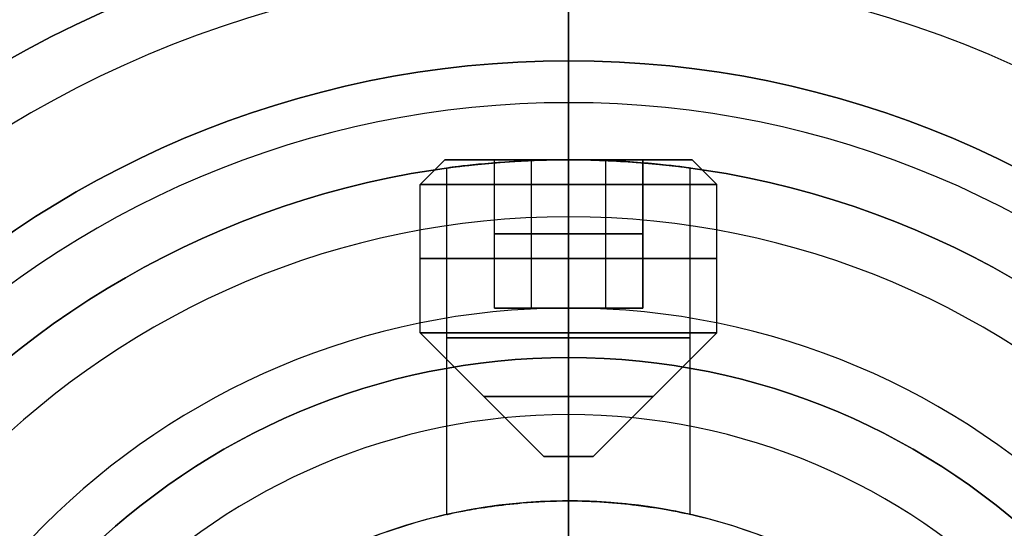
# Model space of a CAD drawing. Units: millimetres. Extents: x -82.5 to -17.5, y -32.5 to 32.5.
# Drawn here: x -55.5 to -45.6, y 5.3 to 10.4 of the extents above; entities that cross this region are included whole.
import ezdxf

# ---------------------------------------------------------------- set-up
doc = ezdxf.new("R2010")
doc.units = ezdxf.units.MM
doc.header["$MEASUREMENT"] = 0
doc.layers.add('Predefinito', color=7, linetype='Continuous', true_color=0x000000)

msp = doc.modelspace()

# ---------------------------------------------------------------- linework, layer by layer
at = {"layer": 'Predefinito', "color": 9, "true_color": 0xb0c4de}
for p, q in [((-50, 25.65, 64.3468), (-50, 7.5, 64.3468)), ((-50, 10, 41), (-50, 20.2, 41)), ((-50, 10, 54), (-50, 10, 41)), ((-50, 4, 54), (-50, 10, 54)), ((-50, 7, 63.8468), (-50, 7.5, 64.3468)), ((-50, 7, 56.8468), (-50, 7, 63.8468)), ((-50, 7, 56.8468), (-50, 4, 56.8468))]:
    msp.add_line(p, q, dxfattribs=at)
at = {"layer": 'Predefinito'}
for p, q in [((-50, 9.5774, 29), (-50, 11.5, 29)), ((-50, 9, 40), (-50, 10.9226, 40)), ((-50, 9, 30), (-50, 9.5774, 29)), ((-51.25, 9, 42.5), (-51.5, 8.75, 42.5)), ((-51.25, 9, 42.5), (-50.75, 9, 42.5)), ((-50.75, 9, 42.067), (-50.75, 9, 42.933)), ((-50.75, 9, 42.933), (-50, 9, 43.366)), ((-50.75, 7.5, 42.933), (-50.75, 9, 42.933)), ((-50.75, 7.5, 42.067), (-50.75, 9, 42.067)), ((-50, 9, 41.634), (-50.75, 9, 42.067)), ((-50.75, 7.5, 42.5), (-50.75, 9, 42.5)), ((-50.375, 7.5, 43.1495), (-50.375, 9, 43.1495)), ((-50.375, 7.5, 41.8505), (-50.375, 9, 41.8505)), ((-49.25, 9, 42.067), (-50, 9, 41.634)), ((-50, 9, 41.634), (-50, 7.5, 41.634)), ((-50, 9, 43.366), (-49.25, 9, 42.933)), ((-50, 7.5, 43.366), (-50, 9, 43.366)), ((-50, 9, 41.25), (-50, 9, 41.634)), ((-50, 9, 43.366), (-50, 9, 43.75)), ((-50, 9, 43.75), (-50, 8.75, 44)), ((-50, 9, 41.25), (-50, 8.75, 41)), ((-50, 9, 30), (-50, 9, 37.5)), ((-50, 9, 43.7295), (-50, 9, 53)), ((-50, 9, 40), (-50, 9, 41.2705)), ((-50, 5.55, 37.5), (-50, 9, 37.5)), ((-50, 8.4226, 54), (-50, 9, 53)), ((-50, 5.55, 41.2705), (-50, 9, 41.2705)), ((-50, 5.5494, 43.7295), (-50, 8.9996, 43.7295)), ((-49.625, 7.5, 41.8505), (-49.625, 9, 41.8505)), ((-49.625, 7.5, 43.1495), (-49.625, 9, 43.1495)), ((-49.25, 9, 42.933), (-49.25, 9, 42.067)), ((-49.25, 7.5, 42.067), (-49.25, 9, 42.067)), ((-49.25, 7.5, 42.933), (-49.25, 9, 42.933)), ((-49.25, 9, 42.5), (-48.75, 9, 42.5)), ((-49.25, 9, 42.5), (-49.25, 7.5, 42.5)), ((-48.75, 9, 42.5), (-48.5, 8.75, 42.5)), ((-51.2295, 5.4121, 42.5), (-51.2295, 8.9156, 42.5)), ((-48.7705, 5.4127, 42.5), (-48.7705, 8.916, 42.5)), ((-51.5, 7.25, 42.5), (-51.5, 8.75, 42.5)), ((-50, 7.25, 44), (-50, 8.75, 44)), ((-50, 7.25, 41), (-50, 8.75, 41)), ((-48.5, 7.25, 42.5), (-48.5, 8.75, 42.5)), ((-50, 8.4226, 54), (-50, 3.25, 54)), ((-50, 8.25, 43.366), (-50.75, 8.25, 42.933)), ((-50.75, 8.25, 42.067), (-50.75, 8.25, 42.933)), ((-50.75, 8.25, 42.067), (-50, 8.25, 41.634)), ((-50, 8.25, 41.634), (-49.25, 8.25, 42.067)), ((-49.25, 8.25, 42.933), (-50, 8.25, 43.366)), ((-49.25, 8.25, 42.067), (-49.25, 8.25, 42.933)), ((-50, 7.5, 43.366), (-50.75, 7.5, 42.933)), ((-50.75, 7.5, 42.933), (-50.75, 7.5, 42.067)), ((-50.75, 7.5, 42.067), (-50, 7.5, 41.634)), ((-50.75, 7.5, 42.5), (-49.25, 7.5, 42.5)), ((-50, 7.5, 41.634), (-49.25, 7.5, 42.067)), ((-49.25, 7.5, 42.933), (-50, 7.5, 43.366)), ((-50, 7.5, 41.634), (-50, 7.5, 43.366)), ((-49.25, 7.5, 42.067), (-49.25, 7.5, 42.933)), ((-50.25, 6, 42.5), (-51.5, 7.25, 42.5)), ((-50, 6, 42.75), (-50, 7.25, 44)), ((-50, 6, 42.25), (-50, 7.25, 41)), ((-49.75, 6, 42.5), (-48.5, 7.25, 42.5)), ((-49.75, 6, 42.5), (-50.25, 6, 42.5)), ((-50, 6, 42.25), (-50, 6, 42.75)), ((-50, 5.55, 43.7295), (-50, 5.55, 47)), ((-50, 5.55, 37.5), (-50, 5.55, 41.2705)), ((-50, 2.25, 47), (-50, 5.55, 47))]:
    msp.add_line(p, q, dxfattribs=at)
at = {"layer": 'Predefinito', "color": 9, "true_color": 0xc0c0c0}
for p, q in [((-50, 6.4226, 56.8468), (-50, 7, 57.8468)), ((-50, 7, 64.3468), (-50, 7, 57.8468)), ((-50, 7, 64.3468), (-50, 4.25, 64.3468)), ((-50, 6.4226, 56.8468), (-50, 4.25, 56.8468))]:
    msp.add_line(p, q, dxfattribs=at)
at = {"layer": 'Predefinito', "color": 9, "true_color": 0xb0c4de}
for centre, radius in [((-50, 0, 9.75), 32.5), ((-50, 0, 67.0865), 32.5), ((-50, 0, 69.9968), 32), ((-50, 0, 66.9218), 25.65), ((-50, 0, 10), 22.55), ((-50, 0, 8.9), 22.3), ((-50, 0, 12.1), 21.45), ((-50, 0, 7.9), 21.45), ((-50, 0, 40.977), 21.2009), ((-50, 0, 36), 20.2), ((-50, 0, 47.5), 10), ((-50, 0, 60.3468), 7)]:
    msp.add_circle(centre, radius, dxfattribs=at)
at = {"layer": 'Predefinito', "color": 9, "true_color": 0xc0c0c0}
for centre, radius in [((-50, 0, 67.3468), 25), ((-50, 0, 68.3468), 24), ((-50, 0, 66.3468), 24), ((-50, 0, 67.3468), 23), ((-50, 0, 61.0968), 7)]:
    msp.add_circle(centre, radius, dxfattribs=at)
at = {"layer": 'Predefinito', "color": 250, "true_color": 0x333333}
for centre, radius in [((-50, 0, 9.65), 22.5), ((-50, 0, 8.9), 21.75), ((-50, 0, 10.4), 21.75), ((-50, 0, 9.65), 21)]:
    msp.add_circle(centre, radius, dxfattribs=at)
at = {"layer": 'Predefinito'}
for centre, radius in [((-50, 0, 15), 21.2), ((-50, 0, 1.25), 20.5), ((-50, 0, 32.5), 19.75), ((-50, 0, 9.5), 19.188), ((-50, 0, 6), 19.188), ((-50, 0, 22.5565), 19), ((-50, 0, 34), 11.5), ((-50, 0, 33.75), 9), ((-50, 0, 46.5), 9)]:
    msp.add_circle(centre, radius, dxfattribs=at)
at = {"layer": 'Predefinito', "extrusion": (0, 1, -7.10543e-15)}
for centre, radius in [((50, 42.5, 8), 1.5), ((50, 42.5, 7.1991), 1.2295)]:
    msp.add_circle(centre, radius, dxfattribs=at)
at = {"layer": 'Predefinito', "extrusion": (0, 1, -4.15522e-15)}
msp.add_circle((50, 42.5, 6.605), 0.855, dxfattribs=at)
at = {"layer": 'Predefinito', "color": 9, "true_color": 0xb0c4de}
for centre, radius, start, end in [((-50, 0, 12.5), 32.5, 90, 270), ((-50, 0, 7), 32.5, 90, 270), ((-50, 0, 64.6763), 32.5, 90, 270), ((-50, 0, 69.4968), 32.5, 90, 270), ((-50, 0, 12.5), 32.5, 270, 90), ((-50, 0, 7), 32.5, 270, 90), ((-50, 0, 64.6763), 32.5, 270, 90), ((-50, 0, 69.4968), 32.5, 270, 90), ((-50, 0, 64.2244), 32.2141, 90, 270), ((-50, 0, 64.2244), 32.2141, 270, 90), ((-50, 0, 13), 32, 90, 270), ((-50, 0, 69.9968), 32, 90, 270), ((-50, 0, 13), 32, 270, 90), ((-50, 0, 69.9968), 32, 270, 90), ((-50, 0, 61.5278), 27.4853, 90, 270), ((-50, 0, 61.5278), 27.4853, 270, 90), ((-50, 0, 69.9968), 26.15, 90, 270), ((-50, 0, 69.9968), 26.15, 270, 90), ((-50, 0, 69.4968), 25.65, 90, 270), ((-50, 0, 64.3468), 25.65, 0, 180), ((-50, 0, 69.4968), 25.65, 270, 90), ((-50, 0, 58.7441), 24.0586, 90, 270), ((-50, 0, 58.7441), 24.0586, 270, 90), ((-50, 0, 10.85), 22.55, 90, 270), ((-50, 0, 9.15), 22.55, 90, 270), ((-50, 0, 10.85), 22.55, 270, 90), ((-50, 0, 9.15), 22.55, 270, 90), ((-50, 0, 8.9), 22.3, 90, 270), ((-50, 0, 11.1), 22.3, 90, 270), ((-50, 0, 8.9), 22.3, 270, 90), ((-50, 0, 11.1), 22.3, 270, 90), ((-50, 0, 54.8095), 21.7741, 90, 270), ((-50, 0, 54.8095), 21.7741, 270, 90), ((-50, 0, 8.9), 21.55, 90, 270), ((-50, 0, 11.1), 21.55, 90, 270), ((-50, 0, 8.9), 21.55, 270, 90), ((-50, 0, 11.1), 21.55, 270, 90), ((-50, 0, 11.2), 21.45, 90, 270), ((-50, 0, 13), 21.45, 90, 270), ((-50, 0, 8.8), 21.45, 90, 270), ((-50, 0, 7), 21.45, 90, 270), ((-50, 0, 11.2), 21.45, 270, 90), ((-50, 0, 13), 21.45, 270, 90), ((-50, 0, 8.8), 21.45, 270, 90), ((-50, 0, 7), 21.45, 270, 90), ((-50, 0, 31.5), 21.2009, 90, 270), ((-50, 0, 50.454), 21.2009, 90, 270), ((-50, 0, 31.5), 21.2009, 270, 90), ((-50, 0, 50.454), 21.2009, 270, 90), ((-50, 0, 31), 20.7009, 90, 270), ((-50, 0, 31), 20.7009, 270, 90), ((-50, 0, 41), 20.2, 90, 270), ((-50, 0, 31), 20.2, 90, 270), ((-50, 0, 41), 20.2, 270, 90), ((-50, 0, 31), 20.2, 270, 90), ((-50, 0, 54), 10, 90, 270), ((-50, 0, 41), 10, 90, 270), ((-50, 0, 54), 10, 270, 90), ((-50, 0, 41), 10, 270, 90), ((-50, 0, 64.3468), 7.5, 90, 270), ((-50, 0, 64.3468), 7.5, 270, 90), ((-50, 0, 63.8468), 7, 90, 270), ((-50, 0, 56.8468), 7, 90, 270), ((-50, 0, 63.8468), 7, 270, 90), ((-50, 0, 56.8468), 7, 270, 90)]:
    msp.add_arc(centre, radius, start, end, dxfattribs=at)
at = {"layer": 'Predefinito'}
for centre, radius, start, end in [((-50, 0, 30), 21.2, 0, 180), ((-50, 0), 21.2, 90, 270), ((-50, 0), 21.2, 0, 90), ((-50, 0), 20.5, 90, 270), ((-50, 0, 2.5), 20.5, 90, 270), ((-50, 0, 2.5), 20.5, 0, 90), ((-50, 0), 20.5, 0, 90), ((-50, 0, 30), 19.75, 0, 180), ((-50, 0, 35), 19.75, 0, 180), ((-50, 0, 2.5), 19.688, 0, 180), ((-50, 0, 10), 19.188, 0, 180), ((-50, 0, 9), 19.188, 0, 180), ((-50, 0, 3), 19.188, 0, 180), ((-50, 0, 10.113), 19, 0, 180), ((-50, 0, 35), 19, 90, 180), ((-50, 0, 35), 19, 270, 90), ((-50, 0, 39), 11.5, 90, 270), ((-50, 0, 29), 11.5, 90, 270), ((-50, 0, 39), 11.5, 270, 90), ((-50, 0, 29), 11.5, 270, 90), ((-50, 0, 40), 10.9226, 90, 270), ((-50, 0, 40), 10.9226, 270, 90), ((-50, 0, 29), 9.5774, 90, 270), ((-50, 0, 29), 9.5774, 270, 90), ((-50, 0, 30), 9, 90, 270), ((-50, 0, 37.5), 9, 90, 270), ((-50, 0, 53), 9, 90, 270), ((-50, 0, 40), 9, 90, 270), ((-50, 0, 30), 9, 270, 90), ((-50, 0, 37.5), 9, 270, 90), ((-50, 0, 53), 9, 270, 90), ((-50, 0, 40), 9, 270, 90), ((-50, 0, 54), 8.4226, 90, 270), ((-50, 0, 54), 8.4226, 270, 90), ((-50, 0, 37.5), 5.55, 90, 270), ((-50, 0, 47), 5.55, 90, 270), ((-50, 0, 37.5), 5.55, 270, 90), ((-50, 0, 47), 5.55, 270, 90), ((-50, 0, 42.25), 5.55, 102.52213, 257.48095), ((-50, 0, 42.25), 5.55, 282.51982, 77.47857)]:
    msp.add_arc(centre, radius, start, end, dxfattribs=at)
at = {"layer": 'Predefinito', "extrusion": (3.59435e-16, 1, -6.3767e-15)}
for start, end in [(0, 180), (180, 0)]:
    msp.add_arc((50, 42.5, 9), 1.25, start, end, dxfattribs=at)
at = {"layer": 'Predefinito', "extrusion": (7.14706e-16, 1, -6.3767e-15)}
for centre, start, end in [((50, 42.5, 8.75), 0, 180), ((50, 42.5, 8.75), 180, 0), ((50, 42.5, 7.25), 180, 0), ((50, 42.5, 7.25), 0, 180)]:
    msp.add_arc(centre, 1.5, start, end, dxfattribs=at)
at = {"layer": 'Predefinito', "color": 9, "true_color": 0xc0c0c0}
for centre, radius, start, end in [((-50, 0, 57.8468), 7, 90, 270), ((-50, 0, 64.3468), 7, 90, 270), ((-50, 0, 57.8468), 7, 270, 90), ((-50, 0, 64.3468), 7, 270, 90), ((-50, 0, 56.8468), 6.4226, 90, 270), ((-50, 0, 56.8468), 6.4226, 270, 90)]:
    msp.add_arc(centre, radius, start, end, dxfattribs=at)
at = {"layer": 'Predefinito', "extrusion": (7.70217e-16, 1, -6.3767e-15)}
for start, end in [(0, 180), (180, 0)]:
    msp.add_arc((50, 42.5, 6), 0.25, start, end, dxfattribs=at)
at = {"layer": 'Predefinito'}
for points, knots in [([(-51.2295, 8.9156, 42.5), (-51.2296, 8.9156, 42.2911), (-51.1791, 8.9233, 42.0823), (-50.9974, 8.9448, 41.7699), (-50.9179, 8.9539, 41.6657), (-50.7335, 8.9703, 41.5104), (-50.662, 8.9762, 41.4587), (-50.5117, 8.9856, 41.3821), (-50.4558, 8.9888, 41.3566), (-50.3448, 8.9935, 41.3197), (-50.3013, 8.9951, 41.3077), (-50.1883, 8.9982, 41.2843), (-50.1315, 9, 41.2705), (-50, 9, 41.2705)], [0.005772283, 0.005772283, 0.005772283, 0.005772283, 0.006733939, 0.006733939, 0.007214768, 0.007214768, 0.007455395, 0.007455395, 0.007575708, 0.007575708, 0.007635865, 0.007635865, 0.007696022, 0.007696022, 0.007696022, 0.007696022]), ([(-50, 9, 43.7295), (-50.161, 8.9998, 43.7293), (-50.3217, 8.9951, 43.6978), (-50.6937, 8.9753, 43.5436), (-50.8879, 8.9574, 43.3842), (-51.1559, 8.9276, 42.9833), (-51.2295, 8.9157, 42.7426), (-51.2295, 8.9156, 42.5)], [0.0038488, 0.0038488, 0.0038488, 0.0038488, 0.004330103, 0.004330103, 0.005052021, 0.005052021, 0.005773096, 0.005773096, 0.005773096, 0.005773096]), ([(-50, 9, 41.2705), (-49.7575, 9, 41.2705), (-49.5169, 8.9882, 41.344), (-49.116, 8.9586, 41.6121), (-48.9566, 8.9408, 41.8063), (-48.7716, 8.9171, 42.2528), (-48.7469, 8.9125, 42.503), (-48.8415, 8.9266, 42.9776), (-48.9602, 8.9424, 43.1992), (-49.3011, 8.9741, 43.5401), (-49.5226, 8.9898, 43.6588), (-49.8389, 8.9991, 43.7218), (-49.9195, 9.0001, 43.7296), (-50, 9, 43.7295)], [0, 0, 0, 0, 0.000720871, 0.000720871, 0.001442996, 0.001442996, 0.002165057, 0.002165057, 0.002886655, 0.002886655, 0.003608066, 0.003608066, 0.0038488, 0.0038488, 0.0038488, 0.0038488]), ([(-51.2295, 5.4121, 42.5), (-51.2295, 5.4122, 42.7444), (-51.1552, 5.4317, 42.9845), (-50.8879, 5.4805, 43.3839), (-50.6948, 5.5097, 43.5428), (-50.3225, 5.542, 43.6976), (-50.1615, 5.5497, 43.7294), (-50, 5.55, 43.7295)], [0.001928479, 0.001928479, 0.001928479, 0.001928479, 0.002649235, 0.002649235, 0.003372, 0.003372, 0.003855763, 0.003855763, 0.003855763, 0.003855763]), ([(-50, 5.55, 41.2705), (-50.3255, 5.55, 41.2705), (-50.643, 5.5155, 41.4043), (-51.0956, 5.4465, 41.8568), (-51.2295, 5.412, 42.1743), (-51.2295, 5.4121, 42.5)], [0, 0, 0, 0, 0.000964098, 0.000964098, 0.001928479, 0.001928479, 0.001928479, 0.001928479]), ([(-50, 5.55, 41.2705), (-49.7557, 5.55, 41.2705), (-49.5156, 5.5308, 41.3448), (-49.1161, 5.4827, 41.6121), (-48.9573, 5.4537, 41.8053), (-48.7716, 5.4146, 42.2521), (-48.7466, 5.4069, 42.5021), (-48.8418, 5.4301, 42.9789), (-48.9605, 5.4561, 43.1994), (-49.3007, 5.5079, 43.5396), (-49.5212, 5.5334, 43.6583), (-49.8387, 5.5485, 43.7217), (-49.9194, 5.5501, 43.7296), (-50, 5.55, 43.7295)], [-0.007710915, -0.007710915, -0.007710915, -0.007710915, -0.006990186, -0.006990186, -0.006267303, -0.006267303, -0.005542018, -0.005542018, -0.0048196, -0.0048196, -0.004097137, -0.004097137, -0.003855763, -0.003855763, -0.003855763, -0.003855763])]:
    msp.add_open_spline(points, degree=3, knots=knots, dxfattribs=at)

doc.saveas('drawing.dxf')
